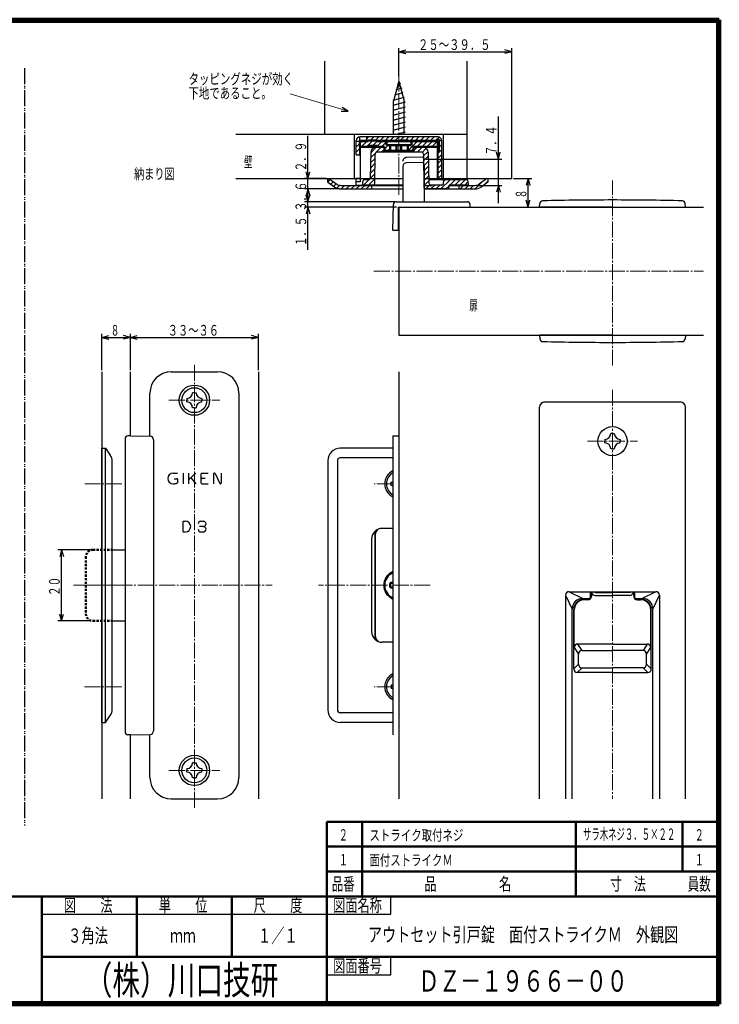
# Model space of a CAD drawing. Extents: x -381 to 401, y -277 to 277.
# Drawn here: x 7 to 401, y -277 to 277 of the extents above; entities that cross this region are included whole.
import ezdxf
from ezdxf.enums import TextEntityAlignment as Align

# ---------------------------------------------------------------- set-up
doc = ezdxf.new("R2010")
doc.units = 0
doc.header["$MEASUREMENT"] = 0
for name, pattern in [('CENTER', [12, 9, -1, 1, -1]), ('DASHED', [2, 1.2, -0.8]), ('PHANTOM', [12.5, 9, -1, 0.5, -0.5, 0.5, -1])]:
    doc.linetypes.add(name, pattern=pattern)
for name, color, linetype in [('1', 2, 'CONTINUOUS'), ('2', 3, 'CONTINUOUS'), ('3', 4, 'CONTINUOUS')]:
    doc.layers.add(name, color=color, linetype=linetype)
doc.styles.get("Standard").update_dxf_attribs({"font": 'txt', "bigfont": 'BIGFONT'})
doc.dimstyles.get("Standard").update_dxf_attribs({"dimscale": 2, "dimtxt": 2.5, "dimasz": 2, "dimexe": 2, "dimexo": 0.5, "dimgap": 0.5, "dimtad": 1, "dimzin": 0, "dimdsep": 46, "dimtxsty": 'STANDARD', "dimcen": 0.09, "dimadec": 0, "dimazin": 0, "dimtfac": 1, "dimtdec": 4, "dimtofl": 0, "dimtmove": 0, "dimatfit": 3, "dimfxl": 1, "dimtolj": 1, "dimtzin": 0, "dimarcsym": 0})
pattern_1 = [(45, (0, 0), (-1.414214, 1.414214), [])]

# ---------------------------------------------------------------- blocks, each defined once
blk = doc.blocks.new('*D15')
at = {"layer": '2', "lineweight": 25}
for p, q in [((47.661148, -21.183168), (28.980873, -21.183168)), ((30.980873, -21.183168), (29.945597, -25.046871)), ((30.980873, -61.183168), (30.980873, -21.183168)), ((30.980873, -21.183168), (32.016149, -25.046871)), ((30.980873, -61.183168), (29.945597, -57.319464)), ((30.980873, -61.183168), (32.016149, -57.319464)), ((47.661148, -61.183168), (28.980873, -61.183168))]:
    blk.add_line(p, q, dxfattribs=at)
at = {"layer": '2', "lineweight": 18}
blk.add_text('２０', height=6, rotation=90, dxfattribs=at).set_placement((29.980873, -47.183168), (29.980873, -36.383168), align=Align.FIT)
blk = doc.blocks.new('*D16')
at = {"layer": '2', "lineweight": 25}
for p, q in [((69.661148, 79.667259), (69.661148, 100.087311)), ((141.661148, 79.667259), (141.661148, 100.087311)), ((69.661148, 98.087311), (73.524851, 99.122587)), ((69.661148, 98.087311), (73.524851, 97.052035)), ((69.661148, 98.087311), (141.661148, 98.087311)), ((141.661148, 98.087311), (137.797445, 99.122587)), ((141.661148, 98.087311), (137.797445, 97.052035))]:
    blk.add_line(p, q, dxfattribs=at)
blk = doc.blocks.new('*D17')
at = {"layer": '2', "lineweight": 25}
for p, q in [((169.467545, 171.498284), (169.467545, 211.298284)), ((169.467545, 187.298284), (168.432268, 191.161987)), ((169.467545, 187.298284), (170.502821, 191.161987)), ((179.593084, 187.298284), (167.467545, 187.298284)), ((183.519066, 181.498284), (167.467545, 181.498284)), ((169.467545, 181.498284), (168.432268, 177.634581)), ((169.467545, 181.498284), (170.502821, 177.634581))]:
    blk.add_line(p, q, dxfattribs=at)
at = {"layer": '2', "lineweight": 18}
blk.add_text('２．９', height=6, rotation=90, dxfattribs=at).set_placement((168.467545, 191.298284), (168.467545, 208.098284), align=Align.FIT)
blk = doc.blocks.new('*D23')
at = {"layer": '2', "lineweight": 25}
for p, q in [((284.993084, 187.298284), (295.183319, 187.298284)), ((293.183319, 187.298284), (292.148043, 183.434581)), ((293.183319, 171.298284), (293.183319, 187.298284)), ((293.183319, 187.298284), (294.218595, 183.434581)), ((293.183319, 171.298284), (292.148043, 175.161987)), ((293.183319, 171.298284), (294.218595, 175.161987))]:
    blk.add_line(p, q, dxfattribs=at)
at = {"layer": '2', "lineweight": 18}
blk.add_text('８', height=6, rotation=90, dxfattribs=at).set_placement((292.183319, 176.298284), (292.183319, 181.098284), align=Align.FIT)
blk = doc.blocks.new('*D24')
at = {"layer": '2', "lineweight": 25}
for p, q in [((186.911839, 181.498284), (167.467545, 181.498284)), ((169.467545, 181.498284), (168.432268, 177.634581)), ((169.467545, 174.298284), (168.432268, 178.161987)), ((169.467545, 174.298284), (169.467545, 181.498284)), ((169.467545, 181.498284), (170.502821, 177.634581)), ((169.467545, 174.298284), (170.502821, 178.161987)), ((218.044681, 174.298284), (167.467545, 174.298284))]:
    blk.add_line(p, q, dxfattribs=at)
at = {"layer": '2', "lineweight": 18}
blk.add_text('３．６', height=6, rotation=90, dxfattribs=at).set_placement((168.467544, 168.898284), (168.467544, 185.698284), align=Align.FIT)
blk = doc.blocks.new('*D25')
at = {"layer": '2', "lineweight": 25}
for p, q in [((169.467545, 147.298284), (169.467545, 184.298284)), ((169.467545, 174.298284), (168.432268, 178.161987)), ((169.467545, 174.298284), (170.502821, 178.161987)), ((218.044681, 174.298284), (167.467545, 174.298284)), ((219.193084, 171.298284), (167.467545, 171.298284)), ((169.467545, 171.298284), (168.432268, 167.434581)), ((169.467545, 171.298284), (170.502821, 167.434581))]:
    blk.add_line(p, q, dxfattribs=at)
at = {"layer": '2', "lineweight": 18}
blk.add_text('１．５', height=6, rotation=90, dxfattribs=at).set_placement((168.467545, 149.298284), (168.467545, 166.098284), align=Align.FIT)
blk = doc.blocks.new('*D26')
at = {"layer": '2', "lineweight": 25}
for p, q in [((276.477234, 173.498284), (276.477234, 222.298284)), ((276.477234, 198.298284), (275.441958, 202.161987)), ((276.477234, 198.298284), (277.51251, 202.161987)), ((235.793084, 198.298284), (278.477234, 198.298284)), ((264.274329, 183.498284), (278.477234, 183.498284)), ((276.477234, 183.498284), (275.441958, 179.634581)), ((276.477234, 183.498284), (277.51251, 179.634581))]:
    blk.add_line(p, q, dxfattribs=at)
at = {"layer": '2', "lineweight": 18}
blk.add_text('７．４', height=6, rotation=90, dxfattribs=at).set_placement((275.477234, 200.298284), (275.477234, 217.098284), align=Align.FIT)
blk = doc.blocks.new('*D27')
at = {"layer": '2', "lineweight": 25}
for p, q in [((53.661148, 79.667259), (53.661148, 100.087311)), ((69.661148, 79.667259), (69.661148, 100.087311)), ((53.661148, 98.087311), (57.524851, 99.122587)), ((53.661148, 98.087311), (57.524851, 97.052035)), ((53.661148, 98.087311), (69.661148, 98.087311)), ((69.661148, 98.087311), (65.797445, 99.122587)), ((69.661148, 98.087311), (65.797445, 97.052035))]:
    blk.add_line(p, q, dxfattribs=at)
at = {"layer": '2', "lineweight": 18}
blk.add_text('８', height=6, dxfattribs=at).set_placement((58.661148, 99.087311), (63.461148, 99.087311), align=Align.FIT)
blk = doc.blocks.new('*D28')
at = {"layer": '2', "lineweight": 25}
for p, q in [((220.593084, 244.648941), (220.593084, 260.58078)), ((283.993084, 252.298284), (283.993084, 260.58078)), ((220.593084, 258.58078), (224.456788, 259.616056)), ((220.593084, 258.58078), (224.456788, 257.545504)), ((220.593084, 258.58078), (283.993084, 258.58078)), ((283.993084, 258.58078), (280.129381, 259.616056)), ((283.993084, 258.58078), (280.129381, 257.545504))]:
    blk.add_line(p, q, dxfattribs=at)

msp = doc.modelspace()

# ---------------------------------------------------------------- hatches: boundary and pattern name
at = {"layer": '1', "lineweight": 25}
h = msp.add_hatch(dxfattribs=at)
h.set_pattern_fill('_U', color=256, angle=45, style=0, pattern_type=0)
h.set_pattern_definition(pattern_1)
h.paths.add_polyline_path([(198.593084, 200.698284), (198.593084, 208.098284), (196.593084, 208.098284), (196.593084, 200.698284)])
h = msp.add_hatch(dxfattribs=at)
h.set_pattern_fill('_U', color=256, angle=45, style=0, pattern_type=0)
h.set_pattern_definition(pattern_1)
edge = h.paths.add_edge_path()
edge.add_line((207.693099, 208.698284), (203.493099, 208.698284))
edge.add_arc((203.493099, 208.298284), 0.4, 90, 180)
edge.add_line((203.093099, 208.298284), (198.593099, 208.298284))
edge.add_line((198.593099, 208.298284), (198.593099, 205.098284))
edge.add_line((198.593099, 205.098284), (203.093099, 205.098284))
edge.add_line((203.093099, 205.098284), (203.093099, 205.698284))
edge.add_line((203.093099, 205.698284), (208.093099, 205.698284))
edge.add_line((208.093099, 205.698284), (208.093099, 205.098284))
edge.add_line((208.093099, 205.098284), (212.393084, 205.098284))
edge.add_line((212.393084, 205.098284), (212.393084, 202.898284))
edge.add_line((212.393084, 202.898284), (215.593099, 202.898284))
edge.add_line((215.593099, 202.898284), (215.593099, 206.098284))
edge.add_line((215.593099, 206.098284), (213.593084, 206.098284))
edge.add_line((213.593084, 206.098284), (213.593084, 208.298284))
edge.add_line((213.593084, 208.298284), (208.093099, 208.298284))
edge.add_arc((207.693099, 208.298284), 0.4, 0, 90)
h = msp.add_hatch(dxfattribs=at)
h.set_pattern_fill('_U', color=256, angle=45, style=0, pattern_type=0)
h.set_pattern_definition(pattern_1)
h.paths.add_polyline_path([(227.593084, 208.298284), (227.593084, 206.098284), (225.593099, 206.098284), (225.593099, 202.898284), (228.793084, 202.898284), (228.793084, 205.098284), (242.593099, 205.098284), (242.593099, 208.298284), (227.593084, 208.298284), (227.593084, 206.098284)])

# ---------------------------------------------------------------- linework, layer by layer
for p, q in [((178.993084, 212.298284), (178.993084, 253.298284)), ((258.993084, 187.298284), (258.993084, 253.298284)), ((283.993084, 187.298284), (283.993084, 253.298284)), ((220.593091, 241.998284), (217.593091, 230.802131)), ((222.142721, 238.146839), (218.803733, 237.25216)), ((221.442721, 240.759275), (219.612024, 240.268741)), ((220.593091, 241.998284), (223.593091, 230.802131)), ((223.542721, 232.921968), (217.187153, 231.218999)), ((222.842721, 235.534404), (217.995443, 234.235579)), ((224.093091, 230.269439), (217.093091, 228.393795)), ((224.093091, 227.469439), (217.093091, 225.593795)), ((217.593091, 212.298284), (217.593091, 230.802131)), ((223.593091, 212.298284), (223.593091, 230.802131)), ((224.093091, 224.669439), (217.093091, 222.793795)), ((224.093091, 221.869439), (217.093091, 219.993795)), ((224.093091, 219.069439), (217.093091, 217.193795)), ((224.093091, 216.269439), (217.093091, 214.393795)), ((128.993084, 212.298284), (195.593084, 212.298284)), ((195.593084, 212.298284), (258.993084, 212.298284)), ((195.593084, 187.298284), (195.593084, 212.298284)), ((242.593084, 210.698284), (198.593084, 210.698284)), ((198.593084, 200.698284), (198.593084, 210.698284)), ((202.593084, 208.698284), (202.593084, 210.698284)), ((202.593084, 209.738399), (203.552969, 210.698284)), ((204.381396, 208.698284), (206.381396, 210.698284)), ((207.209823, 208.698284), (209.209823, 210.698284)), ((210.03825, 208.698284), (212.03825, 210.698284)), ((212.866677, 208.698284), (214.866677, 210.698284)), ((215.695105, 208.698284), (217.695105, 210.698284)), ((218.523532, 208.698284), (220.523532, 210.698284)), ((224.093091, 213.469439), (219.72228, 212.298284)), ((221.351959, 208.698284), (223.351959, 210.698284)), ((224.180386, 208.698284), (226.180386, 210.698284)), ((227.008813, 208.698284), (229.008813, 210.698284)), ((229.83724, 208.698284), (231.83724, 210.698284)), ((232.665667, 208.698284), (234.665667, 210.698284)), ((235.494094, 208.698284), (237.494094, 210.698284)), ((238.322522, 208.698284), (240.322522, 210.698284)), ((241.823996, 209.371331), (243.088594, 210.635929)), ((245.593084, 187.298284), (245.593084, 212.298284)), ((196.593084, 200.698284), (196.593084, 208.698284)), ((198.593084, 208.098284), (196.593084, 208.098284)), ((242.593084, 208.698284), (198.593084, 208.698284)), ((198.993084, 185.498284), (198.993084, 208.698284)), ((207.975722, 205.098284), (204.736544, 201.859107)), ((210.804149, 205.098284), (207.662803, 201.956938)), ((207.741176, 205.098284), (211.693084, 205.098284)), ((207.838341, 205.098284), (211.693084, 205.098284)), ((228.893084, 203.013795), (230.977573, 205.098284)), ((229.493084, 205.098284), (233.946191, 205.098284)), ((229.493084, 205.098284), (234.044993, 205.098284)), ((230.806, 202.098284), (233.806, 205.098284)), ((241.150949, 208.698284), (241.720037, 209.267372)), ((241.593084, 208.698284), (241.593084, 208.898284)), ((242.793084, 209.498284), (242.193084, 209.498284)), ((242.193084, 186.698284), (242.193084, 208.698284)), ((242.593084, 187.298284), (242.593084, 208.698284)), ((243.393084, 208.111992), (244.51893, 209.237838)), ((243.393084, 203.298284), (243.393084, 208.898284)), ((243.393084, 205.283565), (244.593084, 206.483565)), ((244.593084, 186.698284), (244.593084, 208.698284)), ((196.593084, 200.698284), (198.593084, 200.698284)), ((204.741633, 202.150641), (204.489062, 187.680831)), ((207.316704, 201.610839), (204.686297, 198.980432)), ((207.003447, 184.687812), (207.175413, 201.108756)), ((233.403895, 202.098284), (208.175358, 202.098284)), ((210.632576, 202.098284), (212.293084, 203.758792)), ((212.293084, 202.698284), (212.293084, 204.498284)), ((228.893084, 202.698284), (228.893084, 204.498284)), ((233.61244, 202.076297), (235.951074, 204.414931)), ((234.403836, 201.109153), (234.612767, 182.091692)), ((234.415462, 200.050891), (236.997049, 202.632478)), ((234.446198, 197.2532), (237.083978, 199.89098)), ((237.044536, 202.150641), (237.349472, 184.680831)), ((242.593084, 201.655138), (244.593084, 203.655138)), ((242.793084, 202.698284), (242.593084, 202.698284)), ((242.593084, 198.826711), (244.593084, 200.826711)), ((204.585802, 193.223083), (207.119364, 195.756645)), ((204.636049, 196.101757), (207.149298, 198.615006)), ((222.793084, 194.140884), (222.793084, 174.298284)), ((233.793084, 196.298284), (224.75818, 196.140579)), ((234.476935, 194.45551), (237.132502, 197.111076)), ((234.507671, 191.657819), (237.181025, 194.331173)), ((234.793084, 195.298284), (234.793084, 174.298284)), ((242.593084, 195.998284), (244.593084, 197.998284)), ((242.593084, 193.169857), (244.593084, 195.169857)), ((204.453691, 187.434118), (207.059496, 190.039923)), ((204.535554, 190.344408), (207.08943, 192.898284)), ((234.538407, 188.860128), (237.229548, 191.551269)), ((234.569144, 186.062437), (237.278072, 188.771365)), ((242.593084, 190.34143), (244.593084, 192.34143)), ((242.593084, 187.513002), (244.593084, 189.513002)), ((128.993084, 187.298284), (195.593084, 187.298284)), ((180.593084, 185.298284), (180.593084, 187.298284)), ((180.593084, 187.298284), (222.793084, 187.298284)), ((180.593084, 185.337896), (182.005816, 186.750628)), ((180.593084, 185.298284), (184.470381, 182.583372)), ((181.223682, 187.298284), (185.617534, 184.221676)), ((182.233363, 184.149748), (183.669393, 185.585778)), ((183.896941, 182.984899), (185.332971, 184.420929)), ((185.67236, 181.931891), (187.287741, 183.547271)), ((187.911839, 183.498284), (222.793084, 183.498284)), ((190.067181, 183.498284), (188.067181, 181.498284)), ((192.895608, 183.498284), (190.895608, 181.498284)), ((195.724035, 183.498284), (193.724035, 181.498284)), ((198.552462, 183.498284), (196.552462, 181.498284)), ((196.593084, 183.498284), (196.593084, 187.298284)), ((198.993084, 187.298284), (196.593084, 187.298284)), ((198.993084, 185.498284), (196.593084, 185.498284)), ((220.593084, 183.498284), (196.593084, 183.498284)), ((201.380889, 183.498284), (199.380889, 181.498284)), ((200.193084, 183.698284), (200.228299, 185.715736)), ((206.045956, 183.698284), (200.193084, 183.698284)), ((200.330842, 186.139696), (200.786734, 186.595588)), ((200.717857, 183.698284), (203.75338, 186.733807)), ((203.489214, 186.698284), (201.201964, 186.698284)), ((204.209316, 183.498284), (202.209316, 181.498284)), ((203.546284, 183.698284), (207.029562, 187.181562)), ((205.193084, 183.498284), (205.193084, 181.498284)), ((222.793084, 183.698284), (205.993084, 183.698284)), ((206.516057, 183.83963), (206.862156, 184.185728)), ((220.593084, 183.498284), (222.793084, 183.498284)), ((234.59988, 183.264746), (237.326595, 185.991462)), ((234.793084, 187.298284), (270.593084, 187.298284)), ((234.793084, 183.498284), (239.197314, 183.498284)), ((235.661845, 181.498284), (237.946545, 183.782985)), ((258.558022, 186.698284), (237.314258, 186.698284)), ((244.676415, 183.698284), (238.34932, 183.698284)), ((238.490272, 181.498284), (240.690272, 183.698284)), ((241.318699, 181.498284), (243.518699, 183.698284)), ((242.193084, 187.298284), (242.593084, 187.298284)), ((242.593084, 187.298284), (244.593084, 187.298284)), ((244.147126, 181.498284), (249.347126, 186.698284)), ((245.593084, 187.298284), (283.993084, 187.298284)), ((245.674765, 184.64087), (245.793084, 186.698284)), ((245.748809, 185.928394), (246.518699, 186.698284)), ((246.975553, 181.498284), (248.793084, 183.315815)), ((248.793084, 182.498284), (248.793084, 183.698284)), ((259.593084, 183.698284), (248.793084, 183.698284)), ((248.793084, 183.498284), (263.274329, 183.498284)), ((249.175553, 183.698284), (252.175553, 186.698284)), ((252.00398, 183.698284), (255.00398, 186.698284)), ((254.193084, 183.498284), (254.193084, 181.498284)), ((254.832407, 183.698284), (257.832407, 186.698284)), ((256.898184, 183.498284), (254.898184, 181.498284)), ((259.559935, 185.597385), (257.660834, 183.698284)), ((259.726611, 183.498284), (257.726611, 181.498284)), ((259.593084, 183.698284), (259.55787, 185.715736)), ((262.555038, 183.498284), (260.555038, 181.498284)), ((267.36395, 185.478769), (263.384476, 181.499295)), ((269.962487, 187.298284), (265.568635, 184.221676)), ((270.593084, 185.298284), (266.715788, 182.583372)), ((270.593084, 185.879476), (268.654436, 183.940828)), ((270.593084, 187.298284), (270.593084, 185.298284)), ((187.911839, 181.498284), (222.793084, 181.498284)), ((205.193084, 181.653625), (205.037743, 181.498284)), ((234.793084, 181.498284), (263.274329, 181.498284)), ((247.793084, 181.498284), (235.212731, 181.498284)), ((217.193084, 158.298284), (217.444925, 172.726208)), ((219.044681, 174.298284), (258.917518, 174.298284)), ((260.593084, 171.298284), (260.515325, 172.782021)), ((299.593087, 171.298284), (299.774671, 173.373799)), ((381.593087, 171.298284), (381.411503, 173.373799)), ((220.193084, 171.298284), (220.193084, 158.298284)), ((220.193084, 171.298284), (260.593084, 171.298284)), ((220.593084, 171.298284), (391.661346, 171.298284)), ((220.593084, 171.298284), (220.593084, 99.298284)), ((340.593087, 171.298284), (299.593087, 171.298284)), ((340.593087, 171.298284), (381.593087, 171.298284)), ((217.193084, 158.298284), (220.193084, 158.298284)), ((220.593084, 99.298284), (391.661346, 99.298284)), ((340.593087, 99.298284), (299.593087, 99.298284)), ((299.593087, 99.298284), (299.774671, 97.222769)), ((340.593087, 99.298284), (381.593087, 99.298284)), ((381.593087, 99.298284), (381.411503, 97.222769)), ((53.661148, 78.667259), (53.661148, -161.183168)), ((69.661148, 42.816832), (69.661148, 78.667259)), ((92.661148, 78.816832), (118.661148, 78.816832)), ((141.661148, 78.667259), (141.661148, -161.183168)), ((220.593087, 78.816832), (220.593087, -161.183168)), ((80.661148, 42.624826), (80.661148, 66.816832)), ((105.661148, 67.016832), (104.661148, 67.016832)), ((105.661148, 67.016832), (106.661148, 67.016832)), ((130.661148, 66.816832), (130.661148, -149.183168)), ((101.461148, 63.816832), (101.461148, 62.816832)), ((101.461148, 61.816832), (101.461148, 62.816832)), ((109.861148, 63.816832), (109.861148, 62.816832)), ((109.861148, 61.816832), (109.861148, 62.816832)), ((302.593087, 61.816832), (378.593087, 61.816832)), ((105.661148, 58.616832), (104.661148, 58.616832)), ((105.661148, 58.616832), (106.661148, 58.616832)), ((299.593087, -161.183168), (299.593087, 58.816832)), ((381.593087, -161.183168), (381.593087, 58.816832)), ((66.661148, 41.141266), (66.661148, -123.507601)), ((69.661148, 42.816832), (68.177411, 42.739073)), ((69.661148, 42.816832), (80.696053, 42.624217)), ((82.661148, 40.624522), (82.661148, -122.990857)), ((217.193084, 42.816832), (217.193084, -125.183168)), ((217.193084, 42.816832), (220.593087, 42.816832)), ((336.293087, 40.799666), (336.293087, 39.816809)), ((336.293087, 38.833952), (336.293087, 39.816809)), ((340.593087, 44.116809), (339.61023, 44.116809)), ((340.593087, 44.116809), (341.575945, 44.116809)), ((344.893087, 40.799666), (344.893087, 39.816809)), ((344.893087, 38.833952), (344.893087, 39.816809)), ((53.661148, -118.183168), (53.661148, 35.816832)), ((53.661148, 35.816832), (55.661148, 35.816832)), ((55.661148, -118.183168), (55.661148, 35.816832)), ((55.661148, 35.816832), (58.37606, 31.939536)), ((217.193084, 35.81683), (187.593087, 35.81683)), ((340.593087, 35.516809), (339.61023, 35.516809)), ((340.593087, 35.516809), (341.575945, 35.516809)), ((59.461148, -110.864413), (59.461148, 28.498077)), ((180.593087, 28.81683), (180.593087, -111.18317)), ((186.020087, 28.81683), (186.020087, -111.18317)), ((217.193084, 30.38987), (187.593087, 30.38987)), ((93.661148, 21.816832), (96.061148, 21.816832)), ((94.361148, 18.716832), (95.861148, 18.716832)), ((96.261148, 16.667075), (96.261148, 18.316832)), ((99.261148, 21.816832), (99.261148, 15.816832)), ((102.461148, 15.816832), (102.461148, 21.816832)), ((106.461148, 21.816832), (102.593496, 18.334382)), ((103.859546, 18.917301), (106.461148, 15.816832)), ((109.461148, 16.216832), (109.461148, 21.416832)), ((109.861148, 21.816832), (113.461148, 21.816832)), ((109.861148, 18.916832), (111.761148, 18.916832)), ((116.461148, 21.416832), (116.461148, 15.816832)), ((117.221335, 21.590801), (119.900961, 16.042864)), ((120.661148, 21.816832), (120.661148, 16.216832)), ((216.193087, 14.816832), (216.193087, 16.816832)), ((109.861148, 15.816832), (113.461148, 15.816832)), ((99.561148, -5.183168), (100.561148, -5.183168)), ((109.261148, -5.183168), (110.661148, -5.183168)), ((99.161148, -5.583168), (99.161148, -10.783168)), ((110.661148, -8.183168), (108.511148, -8.183168)), ((217.193084, -9.18317), (211.193087, -9.18317)), ((99.561148, -11.183168), (100.561148, -11.183168)), ((109.261148, -11.183168), (110.661148, -11.183168)), ((205.193087, -15.18317), (205.193087, -67.18317)), ((206.993087, -12.783168), (206.993087, -69.583168)), ((207.193087, -12.983168), (207.193087, -69.383168)), ((59.461148, -21.183168), (66.661148, -21.183168)), ((205.193087, -31.18317), (205.193087, -51.18317)), ((314.193087, -46.783181), (314.193087, -161.183168)), ((314.193087, -46.783181), (317.91564, -54.577783)), ((316.193087, -44.783181), (364.993087, -44.783181)), ((316.193087, -44.783181), (323.91564, -48.577783)), ((323.91564, -48.577783), (327.800264, -48.577783)), ((326.593087, -48.983191), (324.793087, -48.983191)), ((326.593087, -49.264273), (324.793087, -49.264273)), ((327.993087, -45.345344), (327.993098, -48.411467)), ((327.993087, -45.345344), (328.593087, -45.345344)), ((328.593087, -46.983191), (328.593087, -44.783181)), ((328.874169, -45.190789), (328.907265, -44.783181)), ((328.874169, -45.190789), (328.874169, -46.983191)), ((330.906825, -46.869663), (340.593087, -46.869663)), ((331.081978, -45.183173), (340.593087, -45.183173)), ((350.104197, -45.183173), (340.593087, -45.183173)), ((350.279349, -46.869663), (340.593087, -46.869663)), ((352.312006, -45.190789), (352.278909, -44.783181)), ((352.312006, -45.190789), (352.312006, -46.983191)), ((352.593087, -46.983191), (352.593087, -44.783181)), ((352.593087, -45.345344), (353.193087, -45.345344)), ((353.193087, -48.411477), (353.193087, -45.345344)), ((353.38591, -48.577783), (357.270535, -48.577783)), ((354.593087, -48.983191), (356.393087, -48.983191)), ((354.593087, -49.264273), (356.393087, -49.264273)), ((364.993087, -44.783181), (357.270535, -48.577783)), ((363.270535, -54.577783), (366.993087, -46.783181)), ((366.993087, -46.783181), (366.993087, -161.183168)), ((317.91564, -161.183168), (317.91564, -54.577783)), ((318.793087, -88.183191), (318.793087, -54.983191)), ((319.074169, -76.183191), (319.074169, -54.983191)), ((362.112006, -76.183191), (362.112006, -54.983191)), ((362.393087, -88.183191), (362.393087, -54.983191)), ((363.270535, -161.183168), (363.270535, -54.577783)), ((59.461148, -61.183168), (66.661148, -61.183168)), ((217.193084, -73.18317), (211.193087, -73.18317)), ((319.074169, -76.183191), (321.447837, -79.796653)), ((340.593087, -74.183191), (321.074169, -74.183191)), ((323.447837, -77.796653), (321.074169, -74.183191)), ((340.593087, -74.183191), (360.112006, -74.183191)), ((360.112006, -74.183191), (357.738338, -77.796653)), ((359.738338, -79.796653), (362.112006, -76.183191)), ((321.447837, -85.512915), (321.447837, -79.796653)), ((323.447837, -77.796653), (340.593087, -77.796653)), ((357.738338, -77.796653), (340.593087, -77.796653)), ((359.738338, -85.512915), (359.738338, -79.796653)), ((321.447837, -85.512915), (318.793087, -88.183191)), ((323.447837, -87.512915), (320.793087, -90.183191)), ((323.447837, -87.512915), (340.593087, -87.512915)), ((357.738338, -87.512915), (340.593087, -87.512915)), ((357.738338, -87.512915), (360.393087, -90.183191)), ((359.738338, -85.512915), (362.393087, -88.183191)), ((340.593087, -90.183191), (320.793087, -90.183191)), ((340.593087, -90.183191), (360.393087, -90.183191)), ((216.193087, -97.183168), (216.193087, -99.183168)), ((55.661148, -118.183168), (58.37606, -114.305871)), ((217.193084, -112.75617), (187.593087, -112.75617)), ((53.661148, -118.183168), (55.661148, -118.183168)), ((217.193084, -118.18317), (187.593087, -118.18317)), ((69.661148, -125.183168), (68.177411, -125.105408)), ((69.661148, -125.183168), (80.696053, -124.990553)), ((69.661148, -161.183168), (69.661148, -125.183168)), ((80.661148, -149.183168), (80.661148, -124.991162)), ((105.661148, -140.983168), (104.661148, -140.983168)), ((105.661148, -140.983168), (106.661148, -140.983168)), ((101.461148, -144.183168), (101.461148, -145.183168)), ((101.461148, -146.183168), (101.461148, -145.183168)), ((109.861148, -144.183168), (109.861148, -145.183168)), ((109.861148, -146.183168), (109.861148, -145.183168)), ((105.661148, -149.383168), (104.661148, -149.383168)), ((105.661148, -149.383168), (106.661148, -149.383168)), ((92.661148, -161.183168), (118.661148, -161.183168))]:
    msp.add_line(p, q, dxfattribs=at)
at = {"layer": '1', "linetype": 'CENTER', "lineweight": 18}
for p, q in [((220.593084, 178.27164), (220.593084, 245.648941)), ((340.593087, 82.270475), (340.593087, 186.20802)), ((206.50647, 135.298284), (391.661346, 135.298284)), ((105.661148, 82.751083), (105.661148, -166.150757)), ((340.593087, 68.677775), (340.593087, -161.183168)), ((91.361148, 62.816832), (119.961148, 62.816832)), ((326.593087, 39.816809), (354.593087, 39.816809)), ((64.801299, 15.816839), (44.024019, 15.816839)), ((217.193084, 15.81683), (206.593087, 15.81683)), ((217.193084, 15.81683), (206.593087, 15.81683)), ((37.775685, -41.183168), (149.331802, -41.183168)), ((43.215263, -41.183168), (68.098997, -41.183168)), ((238.133972, -41.183168), (175.292506, -41.183168)), ((64.801299, -98.183161), (42.934541, -98.183161)), ((217.193084, -98.18317), (206.593087, -98.18317)), ((217.193084, -98.18317), (206.593087, -98.18317)), ((91.361148, -145.183168), (119.961148, -145.183168))]:
    msp.add_line(p, q, dxfattribs=at)
at = {"layer": '1', "lineweight": 50}
for p, q in [((198.593099, 205.098284), (198.593099, 208.298284)), ((203.093099, 208.298284), (198.593099, 208.298284)), ((212.393084, 205.098284), (198.593099, 205.098284)), ((203.093099, 205.098284), (203.093099, 205.698284)), ((208.093099, 205.698284), (203.093099, 205.698284)), ((207.693099, 208.698284), (203.493099, 208.698284)), ((242.593099, 208.298284), (208.093099, 208.298284)), ((208.093099, 205.098284), (208.093099, 205.698284)), ((212.393084, 205.098284), (212.393084, 202.898284)), ((213.593084, 206.098284), (213.593084, 208.298284)), ((227.593084, 206.098284), (213.593084, 206.098284)), ((215.593099, 202.898284), (215.593099, 206.098284)), ((219.293084, 206.098284), (219.293084, 202.898284)), ((225.534832, 208.698284), (221.334832, 208.698284)), ((221.893084, 206.098284), (221.893084, 202.898284)), ((225.593099, 202.898284), (225.593099, 206.098284)), ((227.593084, 206.098284), (227.593084, 208.298284)), ((228.793084, 205.098284), (228.793084, 202.898284)), ((242.593099, 205.098284), (228.793084, 205.098284)), ((242.593099, 205.098284), (242.593099, 208.298284)), ((228.793084, 202.898284), (212.393084, 202.898284))]:
    msp.add_line(p, q, dxfattribs=at)
at = {"layer": '1', "linetype": 'PHANTOM', "lineweight": 25}
msp.add_line((233.793084, 199.298284), (224.75818, 199.140579), dxfattribs=at)
at = {"layer": '1', "linetype": 'DASHED', "lineweight": 50}
for p, q in [((48.661148, -21.183168), (59.461148, -21.183168)), ((44.661148, -25.183168), (44.661148, -57.183168)), ((48.661148, -61.183168), (59.461148, -61.183168))]:
    msp.add_line(p, q, dxfattribs=at)
at = {"layer": '1', "lineweight": 25}
for centre, radius in [((105.661148, 62.816832), 8.5), ((105.661148, 62.816832), 7), ((340.593087, 39.816809), 8.2), ((105.661148, -145.183168), 8.5), ((105.661148, -145.183168), 7)]:
    msp.add_circle(centre, radius, dxfattribs=at)
for centre, radius, start, end in [((198.593084, 208.698284), 2, 90, 180), ((242.593084, 208.698284), 2, 360, 90), ((207.741176, 202.098284), 3, 90, 179), ((211.693084, 204.498284), 0.6, 360, 90), ((229.493084, 204.498284), 0.6, 90, 180), ((234.044993, 202.098284), 3, 1, 90), ((242.193084, 208.898284), 0.6, 90, 180), ((242.793084, 208.898284), 0.6, 360, 90), ((208.175358, 201.098284), 1, 90, 179.4), ((211.693084, 202.698284), 0.6, 270, 360), ((229.493084, 202.698284), 0.6, 180, 270), ((233.403895, 201.098284), 1, 0.622756, 90), ((242.793084, 203.298284), 0.6, 270, 360), ((224.793084, 194.140884), 2, 91, 180), ((233.793084, 195.298284), 1, 0, 90), ((187.911839, 187.498284), 6, 235, 270), ((187.911839, 187.498284), 4, 235, 270), ((201.228147, 185.698284), 1, 90, 179), ((203.489214, 187.698284), 1, 270, 359), ((206.003502, 184.698284), 1, 270, 359.4), ((238.34932, 184.698284), 1, 181, 270), ((244.676415, 184.698284), 1, 270, 356.708625), ((258.558022, 185.698284), 1, 1, 90), ((263.274329, 187.498284), 4, 270, 305), ((263.274329, 187.498284), 6, 270, 305), ((235.212731, 182.098284), 0.6, 180.629444, 270), ((247.793084, 182.498284), 1, 270, 0), ((219.044681, 172.698284), 1.6, 90, 179), ((258.917518, 172.698284), 1.6, 3, 90), ((301.368583, 173.23435), 1.6, 91.355287, 175), ((340.593087, -1484.701716), 1660, 90, 91.355286), ((340.593087, -1484.701716), 1660, 88.644714, 90), ((379.817592, 173.23435), 1.6, 5, 88.644713), ((301.368583, 97.362218), 1.6, 185, 268.644713), ((340.593087, 1755.298284), 1660, 268.644714, 270), ((340.593087, 1755.298284), 1660, 270, 271.355286), ((379.817592, 97.362218), 1.6, 271.355287, 355), ((92.661148, 66.816832), 12, 90, 180), ((118.661148, 66.816832), 12, 0, 90), ((101.461148, 67.016832), 3.2, 270, 360), ((109.861148, 67.016832), 3.2, 180, 270), ((101.461148, 58.616832), 3.2, 0, 90), ((109.861148, 58.616832), 3.2, 90, 180), ((302.593087, 58.816832), 3, 90, 180), ((378.593087, 58.816832), 3, 0, 90), ((68.261148, 41.141266), 1.6, 93, 180), ((80.661148, 40.624522), 2, 0, 89), ((336.293087, 44.116809), 3.317143, 270, 360), ((336.293087, 35.516809), 3.317143, 0, 90), ((344.893087, 44.116809), 3.317143, 180, 270), ((344.893087, 35.516809), 3.317143, 90, 180), ((187.593087, 28.81683), 7, 90, 180), ((53.461148, 28.498077), 6, 0, 35), ((187.593087, 28.81683), 1.573, 90, 180), ((220.593087, 15.81683), 8, 115.150688, 244.849312), ((220.593087, 15.81683), 8, 115.150688, 244.849312), ((93.661148, 18.816832), 3, 90, 270), ((95.861148, 18.316832), 0.4, 0, 90), ((95.861148, 16.667075), 0.4, 293.132396, 360), ((102.861148, 19.113631), 0.4, 180, 312), ((102.861148, 18.037125), 0.4, 132, 180), ((103.553128, 18.660186), 0.4, 40, 132), ((104.148006, 19.195817), 0.4, 132, 220), ((109.861148, 21.416832), 0.4, 90, 180), ((109.861148, 19.316832), 0.4, 180, 270), ((109.861148, 18.516832), 0.4, 90, 180), ((116.861148, 21.416832), 0.4, 25.780305, 180), ((220.593087, 15.816832), 7, 119.05931, 240.94069), ((216.193087, 20.216832), 3.4, 270, 287.104581), ((93.661148, 21.816832), 6, 270, 293.132396), ((109.861148, 16.216832), 0.4, 180, 270), ((120.261148, 16.216832), 0.4, 205.780305, 360), ((216.193087, 11.416832), 3.4, 72.895419, 90), ((99.561148, -5.583168), 0.4, 90, 180), ((100.561148, -8.183168), 3, 270, 90), ((109.261148, -6.683168), 1.5, 90, 180), ((110.661148, -6.683168), 1.5, 270, 90), ((99.561148, -10.783168), 0.4, 180, 270), ((109.261148, -9.683168), 1.5, 180, 270), ((110.661148, -9.683168), 1.5, 270, 90), ((211.193087, -15.18317), 6, 90, 180), ((210.993087, -12.783168), 4, 137.284808, 180), ((211.193087, -12.983168), 4, 120.530087, 180), ((220.593087, -41.183168), 8.3, 114.182154, 245.817846), ((316.193087, -46.783181), 2, 90, 180), ((323.91564, -54.577783), 6, 90, 180), ((324.793087, -54.983191), 6, 90, 180), ((324.793087, -54.983191), 5.718918, 90, 180), ((326.593087, -46.983191), 2, 270, 360), ((326.593087, -46.983191), 2.281082, 270, 360), ((330.906825, -44.869663), 2, 177.521705, 270), ((331.081978, -43.183173), 2, 233.130493, 270), ((350.104197, -43.183173), 2, 270, 306.869507), ((350.279349, -44.869663), 2, 270, 2.478295), ((354.593087, -46.983191), 2.281082, 180, 270), ((354.593087, -46.983191), 2, 180, 270), ((356.393087, -54.983191), 6, 0, 90), ((356.393087, -54.983191), 5.718918, 0, 90), ((357.270535, -54.577783), 6, 0, 90), ((364.993087, -46.783181), 2, 0, 90), ((211.193087, -67.18317), 6, 180, 270), ((210.993087, -69.583168), 4, 180, 222.715349), ((211.193087, -69.383168), 4, 180, 239.470164), ((321.074169, -76.183191), 2, 90, 180), ((360.112006, -76.183191), 2, 0, 90), ((323.447837, -79.796653), 2, 90, 180), ((357.738338, -79.796653), 2, 0, 90), ((320.793087, -88.183191), 2, 180, 270), ((323.447837, -85.512915), 2, 180, 270), ((357.738338, -85.512915), 2, 270, 360), ((360.393087, -88.183191), 2, 270, 360), ((220.593087, -98.18317), 8, 115.150688, 244.849312), ((220.593087, -98.18317), 8, 115.150688, 244.849312), ((220.593087, -98.183168), 7, 119.05931, 240.94069), ((216.193087, -93.783168), 3.4, 270, 287.104581), ((216.193087, -102.583168), 3.4, 72.895419, 90), ((53.461148, -110.864413), 6, 325, 360), ((187.593087, -111.18317), 7, 180, 270), ((187.593087, -111.18317), 1.573, 180, 270), ((68.261148, -123.507601), 1.6, 180, 267), ((80.661148, -122.990857), 2, 271, 360), ((101.461148, -140.983168), 3.2, 270, 360), ((109.861148, -140.983168), 3.2, 180, 270), ((92.661148, -149.183168), 12, 180, 270), ((101.461148, -149.383168), 3.2, 0, 90), ((109.861148, -149.383168), 3.2, 90, 180), ((118.661148, -149.183168), 12, 270, 0)]:
    msp.add_arc(centre, radius, start, end, dxfattribs=at)
at = {"layer": '1', "lineweight": 50}
for centre, start, end in [((203.493099, 208.298284), 90, 180), ((207.693099, 208.298284), 360, 90), ((221.334832, 208.298284), 90, 180), ((225.534832, 208.298284), 360, 90)]:
    msp.add_arc(centre, 0.4, start, end, dxfattribs=at)
at = {"layer": '1', "linetype": 'PHANTOM', "lineweight": 25}
for centre, radius, start, end in [((233.793084, 198.298284), 1, 0, 90), ((224.793084, 197.140884), 2, 91, 180)]:
    msp.add_arc(centre, radius, start, end, dxfattribs=at)
at = {"layer": '1', "linetype": 'DASHED', "lineweight": 50}
for centre, start, end in [((48.661148, -25.183168), 90, 180), ((48.661148, -57.183168), 180, 270)]:
    msp.add_arc(centre, 4, start, end, dxfattribs=at)
at = {"layer": '2', "linetype": 'PHANTOM', "lineweight": 25}
msp.add_line((10.08017, 249.43573), (10.08017, -176.212997), dxfattribs=at)
at = {"layer": '2', "lineweight": 25}
for p, q in [((192.043854, 225.121097), (188.639284, 227.220835)), ((188.04554, 225.237239), (192.043854, 225.121097))]:
    msp.add_line(p, q, dxfattribs=at)
at = {"layer": '2', "lineweight": 50}
for p, q in [((215.593087, -40.483168), (215.593087, -41.883168)), ((216.193087, -39.883168), (217.193084, -39.883168)), ((216.193087, -42.483168), (217.193084, -42.483168))]:
    msp.add_line(p, q, dxfattribs=at)
at = {"layer": '2', "lineweight": 18}
msp.add_lwpolyline([(192.043854, 225.121097), (159.41217, 234.888629)], dxfattribs=at)
at = {"layer": '2', "lineweight": 50}
for centre, radius, start, end in [((220.593087, -41.183168), 8.2, 114.496303, 245.503697), ((216.193087, -40.483168), 0.6, 90, 180), ((216.193087, -41.883168), 0.6, 180, 270)]:
    msp.add_arc(centre, radius, start, end, dxfattribs=at)
at = {"layer": '3', "lineweight": 100}
for p, q in [((-380.6, 276.6), (400.6, 276.6)), ((400.6, 276.6), (400.6, -276.6)), ((-380, 276), (400, 276)), ((400, 276), (400, -276)), ((-380, -276), (400, -276)), ((400.6, -276.6), (-380.6, -276.6))]:
    msp.add_line(p, q, dxfattribs=at)
at = {"layer": '3', "lineweight": 50}
for p, q in [((180, -174), (180, -216)), ((180, -174), (400, -174)), ((200, -216), (200, -174)), ((320, -216), (320, -174)), ((380, -202), (380, -174)), ((180, -188), (400, -188)), ((180, -202), (400, -202)), ((-380, -216), (400, -216)), ((20, -216), (20, -276)), ((73.333333, -250), (73.333333, -216)), ((126.666667, -250), (126.666667, -216)), ((180, -276), (180, -216)), ((20, -250), (180, -250)), ((180, -250), (400, -250))]:
    msp.add_line(p, q, dxfattribs=at)
at = {"layer": '3', "lineweight": 25}
for p, q in [((216.001054, -225.999729), (216.001054, -216)), ((20, -225.999897), (216.001054, -225.999729)), ((216.001054, -259.999729), (216.001054, -250)), ((216.001054, -259.999729), (216.001054, -250)), ((180, -259.999729), (216.001054, -259.999729)), ((180, -259.999729), (216.001054, -259.999729))]:
    msp.add_line(p, q, dxfattribs=at)

# ---------------------------------------------------------------- texts
at = {"layer": '2', "lineweight": 18}
for s, p, p2 in [('２５～３９．５', (231.293084, 259.58078), (272.093084, 259.58078)), ('タッピングネジが効く', (102.337662, 240.318301), (161.137662, 240.318301)), ('下地であること。', (102.337662, 232.318301), (149.137662, 232.318301)), ('壁', (133.530609, 193.734729), (138.330609, 193.734729)), ('納まり図', (71.730576, 187.037295), (94.530576, 187.037295)), ('扉', (260.078308, 113.283775), (264.878308, 113.283775)), ('３３～３６', (90.661148, 99.087311), (119.461148, 99.087311))]:
    msp.add_text(s, height=6, dxfattribs=at).set_placement(p, p2, align=Align.FIT)
at = {"layer": '3', "lineweight": 18, "width": 0.75}
msp.add_text('サラ木ネジ３．５×２２', height=6.4, dxfattribs=at).set_placement((324, -184.2), (375.84, -184.2), align=Align.FIT)
at = {"layer": '3', "lineweight": 18}
for s, height, p, p2 in [('２', 6.4, (186.8, -184.6), (191.92, -184.6)), ('ストライク取付ネジ', 6, (204, -184.6), (256.8, -184.6)), ('２', 6.4, (386.8, -184.6), (391.92, -184.6)), ('１', 6.4, (186.8, -198.6), (191.92, -198.6)), ('面付ストライクＭ', 6, (204, -198.6), (250.8, -198.6)), ('１', 6.4, (386.8, -198.6), (391.92, -198.6))]:
    msp.add_text(s, height=height, dxfattribs=at).set_placement(p, p2, align=Align.FIT)
at = {"layer": '3', "lineweight": 25}
for s, height, p, p2 in [('品番', 7.2, (182.8, -212.6), (195.76, -212.6)), ('品\u3000\u3000\u3000\u3000\u3000名', 7.2, (234.8, -212.6), (283.76, -212.6)), ('寸\u3000法', 7.2, (339.2, -212.6), (359.36, -212.6)), ('員数', 7.2, (382.8, -212.6), (395.76, -212.6)), ('図\u3000\u3000法', 7.2, (32.266667, -224.599983), (59.626667, -224.599983)), ('単\u3000\u3000位', 7.2, (85.6, -224.599949), (112.96, -224.599949)), ('尺\u3000\u3000度', 7.2, (138.933333, -224.599914), (166.293333, -224.599914)), ('図面名称', 7.2, (183.600527, -224.59988), (210.960527, -224.59988)), ('図面名称', 7.2, (183.600527, -224.59988), (210.960527, -224.59988)), ('３角法', 8, (34.666667, -241.999914), (57.066667, -241.999914)), ('ｍｍ', 8, (92, -241.999914), (106.4, -241.999914)), ('１／１', 8, (141.333333, -241.999914), (163.733333, -241.999914)), ('図面番号', 7.2, (183.600527, -258.599849), (210.960527, -258.599849)), ('図面番号', 7.2, (183.600527, -258.599849), (210.960527, -258.599849))]:
    msp.add_text(s, height=height, dxfattribs=at).set_placement(p, p2, align=Align.FIT)
at = {"layer": '3', "lineweight": 50}
msp.add_text('アウトセット引戸錠\u3000面付ストライクＭ\u3000外観図', height=8, dxfattribs=at).set_placement((203.164537, -241.442936), (377.564537, -241.442936), align=Align.FIT)
at = {"layer": '3', "lineweight": 100}
for s, height, p, p2 in [('（株）川口技研', 16, (44, -271), (152.8, -271)), ('ＤＺ－１９６６－００', 12, (231.500099, -269.477787), (349.100099, -269.477787))]:
    msp.add_text(s, height=height, dxfattribs=at).set_placement(p, p2, align=Align.FIT)

# ---------------------------------------------------------------- dimensions: what is measured, and where the dimension line sits
at = {"layer": '2', "lineweight": 25}
for base, p1, p2, picture, middle in [((283.993084, 258.58078), (220.593084, 243.648941), (283.993084, 251.298284), '*D28', (252.293084, 260.58078)), ((69.661148, 98.087311), (53.661148, 78.667259), (69.661148, 78.667259), '*D27', (61.661148, 102.087311)), ((141.661148, 98.087311), (69.661148, 78.667259), (141.661148, 78.667259), '*D16', (105.661148, 100.087311))]:
    dim = msp.add_linear_dim(base=base, p1=p1, p2=p2, dimstyle='Standard', dxfattribs=at)
    dim.commit()
    dim.dimension.update_dxf_attribs({"geometry": picture, "text_midpoint": middle})
for base, p1, p2, picture, middle in [((276.477234, 198.298284), (263.274329, 183.498284), (234.793084, 198.298284), '*D26', (266.477234, 206.298284)), ((169.467545, 187.298284), (184.519066, 181.498284), (180.593084, 187.298284), '*D17', (159.467545, 197.298284)), ((169.467545, 181.498284), (219.044681, 174.298284), (187.911839, 181.498284), '*D24', (159.467544, 174.898284)), ((169.467545, 174.298284), (220.193084, 171.298284), (219.044681, 174.298284), '*D25', (159.467545, 155.298284)), ((293.183319, 187.298284), (293.183319, 171.298284), (283.993084, 187.298284), '*D23', (289.183319, 182.298284)), ((30.980873, -21.183168), (48.661148, -61.183168), (48.661148, -21.183168), '*D15', (23.980873, -41.183168))]:
    dim = msp.add_linear_dim(base=base, p1=p1, p2=p2, angle=90, dimstyle='Standard', dxfattribs=at)
    dim.commit()
    dim.dimension.update_dxf_attribs({"geometry": picture, "text_midpoint": middle})

doc.saveas('drawing.dxf')
